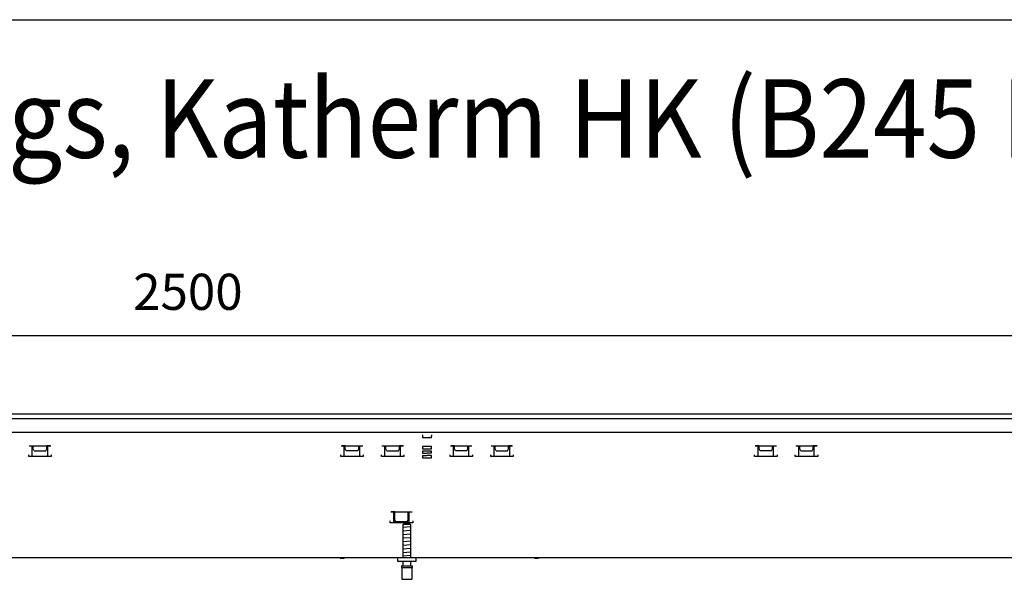
# Model space of a CAD drawing. Units: millimetres. Extents: x 9639 to 17651, y 10115 to 15332.
# Drawn here: x 14964 to 16060, y 14603 to 15226 of the extents above; entities that cross this region are included whole.
import ezdxf

# ---------------------------------------------------------------- set-up
doc = ezdxf.new("R2010")
doc.units = ezdxf.units.MM
doc.layers.add('1', color=7, linetype='Continuous')
doc.styles.add('CONVERTER_18', font='txt.shx', dxfattribs={"width": 0.9})
doc.dimstyles.new('ME10_DIM_62', dxfattribs={"dimtxt": 40.25, "dimasz": 40.25, "dimexe": 13.125, "dimexo": 8.75, "dimgap": 15.75, "dimtad": 1, "dimdec": 0, "dimdsep": 46, "dimtxsty": 'CONVERTER_18', "dimsah": 1, "dimcen": 0.09, "dimclrd": 6, "dimclre": 6, "dimclrt": 3, "dimadec": 0, "dimazin": 0, "dimtfac": 1, "dimtdec": 4, "dimtix": 1, "dimtmove": 0, "dimatfit": 3, "dimfxl": 1, "dimtolj": 1, "dimtzin": 0, "dimarcsym": 0})

# ---------------------------------------------------------------- blocks, each defined once
blk = doc.blocks.new('_tb_frame_A3QV', base_point=(732.261, 695.522))
at = {"layer": '1', "color": 7, "linetype": 'Continuous'}
blk.add_line((732.261, 981.522), (1127.261, 981.522), dxfattribs=at)
blk = doc.blocks.new('*D57')
at = {"layer": '1', "color": 6, "linetype": 'Continuous'}
for p, q in [((13885, 14795.9), (13885, 14887.8)), ((16385, 14795.9), (16385, 14887.8)), ((13885, 14874.7), (16385, 14874.7))]:
    blk.add_line(p, q, dxfattribs=at)
at = {"layer": '1', "color": 6}
for points in [[(13925.3, 14880), (13925.3, 14869.4), (13885, 14874.7)], [(16344.8, 14869.4), (16344.8, 14880), (16385, 14874.7)]]:
    blk.add_solid(points, dxfattribs=at)
at = {"layer": '1', "color": 3, "insert": (15090.3, 14890.7), "char_height": 40.25, "attachment_point": 7, "rotation": 0.0001, "line_spacing_factor": 0.454545, "style": 'CONVERTER_18'}
blk.add_mtext('2500', dxfattribs=at)

msp = doc.modelspace()

# ---------------------------------------------------------------- linework, layer by layer
at = {"color": 3, "linetype": 'Continuous'}
for p, q in [((16385.027, 14787.2), (13885.027, 14787.2)), ((16140.027, 14627.2), (14180.027, 14627.2))]:
    msp.add_line(p, q, dxfattribs=at)
at = {"color": 6, "linetype": 'Continuous'}
for p, q in [((13885.027, 14782.2), (16385.027, 14782.2)), ((15412.527, 14764.2), (15412.527, 14762.6)), ((15412.527, 14762.6), (15412.527, 14760.9)), ((15422.527, 14760.9), (15412.527, 14760.9)), ((15422.527, 14764.2), (15422.527, 14762.6)), ((15422.527, 14760.9), (15422.527, 14762.6)), ((14974.618, 14751.955), (14998.535, 14751.955)), ((14977.941, 14739.945), (14977.941, 14751.95)), ((14979.077, 14748.355), (14979.077, 14751.95)), ((14994.077, 14748.355), (14994.077, 14751.95)), ((14998.077, 14751.95), (14994.077, 14751.95)), ((14995.213, 14739.945), (14995.213, 14751.95)), ((15322.118, 14751.955), (15346.035, 14751.955)), ((15326.577, 14751.95), (15322.677, 14751.95)), ((15325.441, 14739.945), (15325.441, 14751.95)), ((15326.577, 14748.355), (15326.577, 14751.95)), ((15341.577, 14748.355), (15341.577, 14751.95)), ((15342.713, 14739.945), (15342.713, 14751.95)), ((15367.418, 14751.955), (15391.335, 14751.955)), ((15370.741, 14739.945), (15370.741, 14751.95)), ((15371.877, 14748.355), (15371.877, 14751.95)), ((15386.877, 14748.355), (15386.877, 14751.95)), ((15390.877, 14751.95), (15386.877, 14751.95)), ((15388.013, 14739.945), (15388.013, 14751.95)), ((15412.527, 14751.05), (15412.527, 14748.55)), ((15422.527, 14751.05), (15412.527, 14751.05)), ((15422.527, 14748.55), (15422.527, 14751.05)), ((15443.718, 14751.955), (15467.635, 14751.955)), ((15448.177, 14751.95), (15444.277, 14751.95)), ((15447.041, 14739.945), (15447.041, 14751.95)), ((15448.177, 14748.355), (15448.177, 14751.95)), ((15463.177, 14748.355), (15463.177, 14751.95)), ((15464.313, 14739.945), (15464.313, 14751.95)), ((15489.018, 14751.955), (15512.935, 14751.955)), ((15492.341, 14739.945), (15492.341, 14751.95)), ((15493.477, 14748.355), (15493.477, 14751.95)), ((15508.477, 14748.355), (15508.477, 14751.95)), ((15512.477, 14751.95), (15508.477, 14751.95)), ((15509.613, 14739.945), (15509.613, 14751.95)), ((15782.918, 14751.955), (15806.835, 14751.955)), ((15787.377, 14751.95), (15783.477, 14751.95)), ((15786.241, 14739.945), (15786.241, 14751.95)), ((15787.377, 14748.355), (15787.377, 14751.95)), ((15802.377, 14748.355), (15802.377, 14751.95)), ((15803.513, 14739.945), (15803.513, 14751.95)), ((15828.218, 14751.955), (15852.135, 14751.955)), ((15831.541, 14739.945), (15831.541, 14751.95)), ((15832.677, 14748.355), (15832.677, 14751.95)), ((15851.677, 14751.95), (15847.677, 14751.95)), ((15847.677, 14748.355), (15847.677, 14751.95)), ((15848.813, 14739.945), (15848.813, 14751.95)), ((14974.077, 14739.945), (14974.077, 14741.945)), ((14999.077, 14739.945), (14974.077, 14739.945)), ((14980.177, 14746.45), (14979.077, 14748.355)), ((14980.177, 14746.45), (14992.977, 14746.45)), ((14992.977, 14746.45), (14994.077, 14748.355)), ((14999.077, 14741.945), (14999.077, 14739.945)), ((15321.577, 14739.945), (15321.577, 14741.945)), ((15346.577, 14739.945), (15321.577, 14739.945)), ((15327.677, 14746.45), (15326.577, 14748.355)), ((15340.477, 14746.45), (15327.677, 14746.45)), ((15340.477, 14746.45), (15341.577, 14748.355)), ((15346.577, 14741.945), (15346.577, 14739.945)), ((15366.877, 14739.945), (15366.877, 14741.945)), ((15391.877, 14739.945), (15366.877, 14739.945)), ((15372.977, 14746.45), (15371.877, 14748.355)), ((15372.977, 14746.45), (15385.777, 14746.45)), ((15385.777, 14746.45), (15386.877, 14748.355)), ((15391.877, 14741.945), (15391.877, 14739.945)), ((15412.527, 14748.55), (15417.477, 14748.55)), ((15417.477, 14746.05), (15412.527, 14746.05)), ((15412.527, 14746.05), (15412.527, 14743.55)), ((15412.527, 14743.55), (15417.477, 14743.55)), ((15412.527, 14741.05), (15412.527, 14738.55)), ((15412.527, 14741.05), (15417.477, 14741.05)), ((15412.527, 14738.55), (15422.527, 14738.55)), ((15417.577, 14748.55), (15422.527, 14748.55)), ((15422.527, 14746.05), (15417.577, 14746.05)), ((15422.527, 14743.55), (15417.577, 14743.55)), ((15422.527, 14741.05), (15417.577, 14741.05)), ((15422.527, 14743.55), (15422.527, 14746.05)), ((15422.527, 14738.55), (15422.527, 14741.05)), ((15443.177, 14739.945), (15443.177, 14741.945)), ((15468.177, 14739.945), (15443.177, 14739.945)), ((15449.277, 14746.45), (15448.177, 14748.355)), ((15462.077, 14746.45), (15449.277, 14746.45)), ((15462.077, 14746.45), (15463.177, 14748.355)), ((15468.177, 14741.945), (15468.177, 14739.945)), ((15488.477, 14739.945), (15488.477, 14741.945)), ((15513.477, 14739.945), (15488.477, 14739.945)), ((15494.577, 14746.45), (15493.477, 14748.355)), ((15494.577, 14746.45), (15507.377, 14746.45)), ((15507.377, 14746.45), (15508.477, 14748.355)), ((15513.477, 14741.945), (15513.477, 14739.945)), ((15782.377, 14739.945), (15782.377, 14741.945)), ((15807.377, 14739.945), (15782.377, 14739.945)), ((15788.477, 14746.45), (15787.377, 14748.355)), ((15801.277, 14746.45), (15788.477, 14746.45)), ((15801.277, 14746.45), (15802.377, 14748.355)), ((15807.377, 14741.945), (15807.377, 14739.945)), ((15827.677, 14739.945), (15827.677, 14741.945)), ((15852.677, 14739.945), (15827.677, 14739.945)), ((15833.777, 14746.45), (15832.677, 14748.355)), ((15833.777, 14746.45), (15846.577, 14746.45)), ((15846.577, 14746.45), (15847.677, 14748.355)), ((15852.677, 14741.945), (15852.677, 14739.945)), ((15377.168, 14678.21), (15401.085, 14678.21)), ((15381.627, 14678.205), (15377.727, 14678.205)), ((15380.491, 14666.2), (15380.491, 14678.205)), ((15381.627, 14669.13), (15381.627, 14678.205)), ((15396.627, 14669.13), (15396.627, 14678.205)), ((15397.763, 14666.2), (15397.763, 14678.205)), ((15376.627, 14666.2), (15376.627, 14668.2)), ((15401.627, 14666.2), (15376.627, 14666.2)), ((15382.727, 14667.225), (15381.627, 14669.13)), ((15395.527, 14667.225), (15382.727, 14667.225)), ((15398.982, 14664.2), (15391.072, 14664.2)), ((15395.527, 14667.225), (15396.627, 14669.13)), ((15401.627, 14668.2), (15401.627, 14666.2)), ((15320.794, 14627.2), (15321.127, 14626.2)), ((15325.327, 14626.2), (15321.127, 14626.2)), ((15325.66, 14627.2), (15325.327, 14626.2)), ((15537.194, 14627.2), (15537.527, 14626.2)), ((15541.727, 14626.2), (15537.527, 14626.2)), ((15542.06, 14627.2), (15541.727, 14626.2)), ((15389.027, 14616.2), (15401.027, 14616.2))]:
    msp.add_line(p, q, dxfattribs=at)
at = {"color": 1, "linetype": 'Continuous'}
for p, q in [((13886.027, 14767.2), (16384.027, 14767.2)), ((15391.027, 14664.155), (15392.087, 14665.2)), ((15391.027, 14627.2), (15391.027, 14664.155)), ((15397.966, 14665.2), (15392.087, 14665.2)), ((15397.966, 14665.2), (15399.027, 14664.155)), ((15399.027, 14664.155), (15399.027, 14627.2)), ((15385.027, 14623.2), (15385.027, 14627.2)), ((15405.027, 14623.2), (15385.027, 14623.2)), ((15389.027, 14618.2), (15401.027, 14618.2)), ((15389.027, 14618.2), (15389.027, 14616.2)), ((15391.027, 14618.2), (15391.027, 14623.2)), ((15399.027, 14623.2), (15399.027, 14618.2)), ((15401.027, 14618.2), (15401.027, 14616.2)), ((15405.027, 14627.2), (15405.027, 14623.2)), ((15389.527, 14616.2), (15389.527, 14603.2)), ((15400.527, 14616.2), (15400.527, 14603.2)), ((15389.527, 14603.2), (15400.527, 14603.2))]:
    msp.add_line(p, q, dxfattribs=at)
at = {"layer": '1', "color": 6, "linetype": 'Continuous'}
for p, q in [((15399.012, 14661.549), (15391.042, 14660.851)), ((15399.012, 14657.549), (15391.042, 14656.851)), ((15399.012, 14653.549), (15391.042, 14652.851)), ((15399.012, 14649.549), (15391.042, 14648.851)), ((15399.012, 14645.549), (15391.042, 14644.851)), ((15399.012, 14641.549), (15391.042, 14640.851)), ((15399.012, 14637.549), (15391.042, 14636.851)), ((15399.012, 14633.549), (15391.042, 14632.851)), ((15399.012, 14629.549), (15391.042, 14628.851))]:
    msp.add_line(p, q, dxfattribs=at)

# ---------------------------------------------------------------- block references
at = {"xscale": 17.5, "yscale": 17.5, "zscale": 17.5}
msp.add_blockref('_tb_frame_A3QV', (9796.095, 10221.451), dxfattribs=at)

# ---------------------------------------------------------------- texts
at = {"layer": '1', "color": 3, "style": 'CONVERTER_18', "width": 0.9}
msp.add_text('Technische Zeichnungen, Katherm HK (B245, H160), 4-Leiter, Abmessungen [mm]  /  Technical drawings, Katherm HK (B245 H160), 4-pipe, Dimensions [mm]', height=87.5, dxfattribs=at).set_placement((9888.737, 15072.662))

# ---------------------------------------------------------------- dimensions: what is measured, and where the dimension line sits
at = {"layer": '1'}
dim = msp.add_linear_dim(base=(13885.027, 14874.7), p1=(16385.027, 14787.2), p2=(13885.027, 14787.2), dimstyle='ME10_DIM_62', dxfattribs=at)
dim.commit()
dim.dimension.update_dxf_attribs({"geometry": '*D57', "text_midpoint": (15135.027, 14905.774), "text_rotation": 0.000139})

doc.saveas('drawing.dxf')
